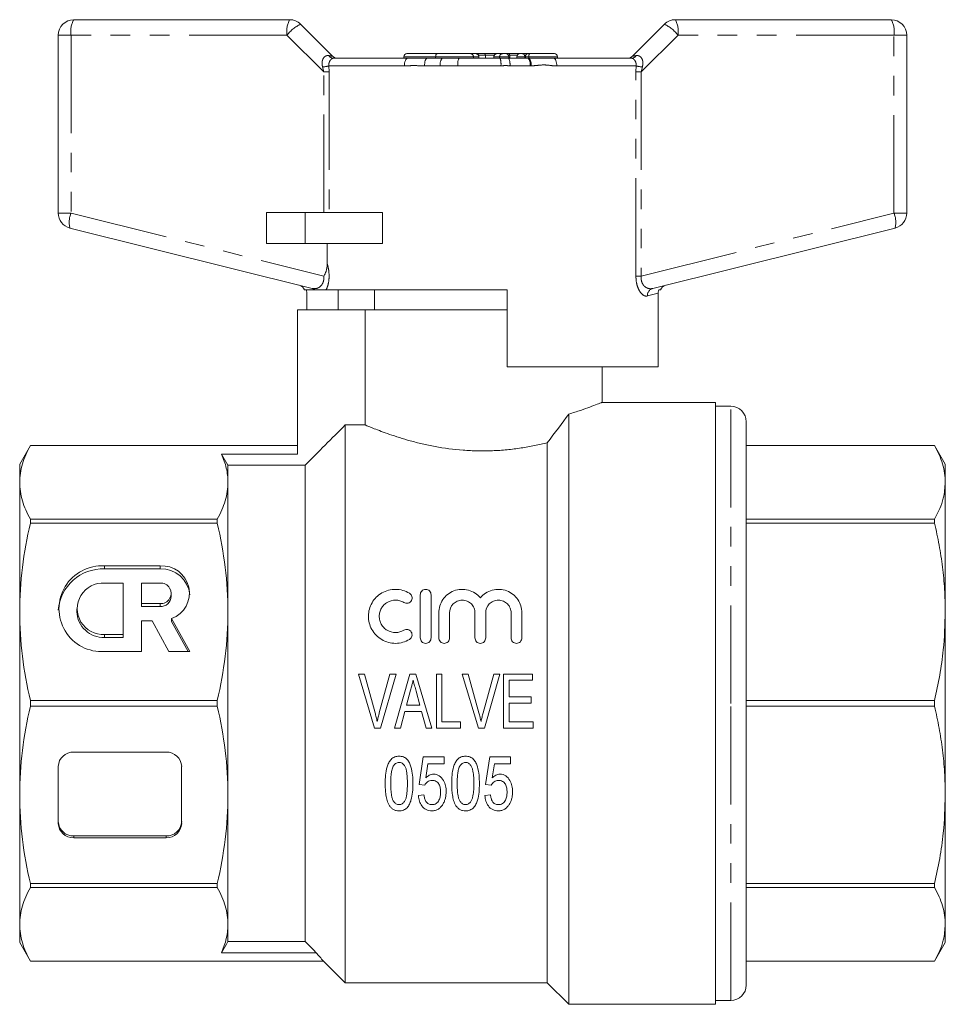
# Model space of a CAD drawing. Units: millimetres. Extents: x 173 to 233, y 91 to 252.
# Drawn here: x 173 to 233, y 188 to 252 of the extents above; entities that cross this region are included whole.
import ezdxf

# ---------------------------------------------------------------- set-up
doc = ezdxf.new("R2010")
doc.units = ezdxf.units.MM
doc.linetypes.add('PHANTOM', pattern=[12.7, 6.35, -1.27, 1.27, -1.27, 1.27, -1.27])

msp = doc.modelspace()

# ---------------------------------------------------------------- linework, layer by layer
at = {"color": 7, "linetype": 'Continuous', "lineweight": 15}
for p, q in [((176.909, 251.645), (190.909, 251.645)), ((215.909, 251.645), (229.909, 251.645)), ((191.616, 251.353), (193.677, 249.292)), ((213.142, 249.292), (215.202, 251.353)), ((175.909, 239.116), (175.909, 250.645)), ((230.909, 250.645), (230.909, 239.116)), ((193.735, 249.145), (198.564, 249.145)), ((198.314, 249.245), (198.314, 249.145)), ((198.514, 249.445), (200.47, 249.445)), ((198.564, 249.145), (199.817, 249.145)), ((199.817, 249.145), (200.795, 249.145)), ((200.373, 249.245), (200.373, 249.145)), ((200.47, 249.445), (202.626, 249.445)), ((200.795, 249.145), (201.877, 249.145)), ((201.877, 249.145), (204.552, 249.145)), ((202.626, 249.445), (202.975, 249.445)), ((202.975, 249.445), (202.979, 249.445)), ((202.979, 249.445), (203.059, 249.445)), ((203.059, 249.445), (203.527, 249.445)), ((203.179, 249.145), (203.179, 249.245)), ((203.527, 249.445), (204.341, 249.445)), ((203.596, 249.345), (203.596, 249.145)), ((204.141, 249.245), (204.141, 249.145)), ((204.341, 249.445), (204.342, 249.445)), ((204.342, 249.445), (204.717, 249.445)), ((204.552, 249.145), (205.108, 249.145)), ((204.717, 249.445), (204.916, 249.445)), ((204.916, 249.445), (205.139, 249.445)), ((205.108, 249.145), (206.364, 249.145)), ((205.116, 249.145), (205.116, 249.245)), ((205.139, 249.445), (205.841, 249.445)), ((205.178, 249.345), (205.178, 249.145)), ((205.641, 249.245), (205.641, 249.145)), ((205.841, 249.445), (206.01, 249.445)), ((206.01, 249.445), (206.386, 249.445)), ((206.186, 249.245), (206.186, 249.145)), ((206.364, 249.145), (206.414, 249.145)), ((206.386, 249.445), (206.462, 249.445)), ((206.414, 249.145), (208.019, 249.145)), ((206.462, 249.445), (208.071, 249.445)), ((208.019, 249.145), (213.083, 249.145)), ((208.271, 249.145), (208.271, 249.245)), ((189.409, 239.145), (189.409, 237.145)), ((191.909, 239.145), (189.409, 239.145)), ((196.929, 239.145), (191.909, 239.145)), ((196.929, 239.145), (196.929, 237.145)), ((192.378, 234.228), (176.667, 238.145)), ((230.151, 238.145), (214.44, 234.228)), ((191.909, 237.145), (189.409, 237.145)), ((196.929, 237.145), (191.909, 237.145)), ((193.351, 235.812), (193.351, 237.145)), ((192.021, 232.845), (192.021, 233.925)), ((205.009, 234.145), (193.274, 234.145)), ((194.045, 234.145), (194.045, 232.845)), ((196.409, 234.145), (196.409, 232.845)), ((205.009, 234.145), (205.009, 229.145)), ((214.798, 229.145), (214.798, 233.925)), ((191.409, 232.845), (191.409, 223.501)), ((195.806, 232.845), (191.409, 232.845)), ((195.806, 225.383), (195.806, 232.845)), ((205.009, 232.845), (195.806, 232.845)), ((214.798, 229.145), (205.009, 229.145)), ((211.159, 226.837), (211.159, 229.145)), ((218.509, 226.845), (211.138, 226.845)), ((218.509, 207.345), (218.509, 226.845)), ((219.509, 226.595), (218.509, 226.595)), ((209.009, 187.845), (209.009, 226.095)), ((194.509, 189.245), (194.509, 225.383)), ((194.509, 225.383), (195.806, 225.383)), ((220.509, 207.345), (220.509, 225.595)), ((174.102, 224.045), (173.409, 222.845)), ((185.347, 224.045), (174.102, 224.045)), ((174.102, 224.044), (174.102, 224.045)), ((185.347, 224.044), (174.102, 224.044)), ((185.347, 224.044), (185.347, 224.045)), ((185.347, 224.045), (191.409, 224.045)), ((207.609, 189.245), (207.609, 224.233)), ((232.717, 224.045), (220.509, 224.045)), ((232.717, 224.044), (220.509, 224.044)), ((233.409, 222.845), (232.717, 224.045)), ((232.717, 224.044), (232.717, 224.045)), ((186.491, 223.501), (191.409, 223.501)), ((173.409, 221.666), (173.409, 222.845)), ((186.909, 221.666), (186.909, 222.773)), ((186.909, 222.773), (191.909, 222.773)), ((191.909, 191.918), (191.909, 222.773)), ((233.409, 222.845), (233.409, 221.666)), ((173.409, 213.277), (173.409, 221.666)), ((186.909, 213.277), (186.909, 221.666)), ((233.409, 221.666), (233.409, 213.277)), ((174.102, 219.02), (174.102, 219.287)), ((174.102, 219.287), (186.217, 219.287)), ((186.217, 219.02), (174.102, 219.02)), ((186.217, 219.02), (186.217, 219.287)), ((220.509, 219.287), (232.717, 219.287)), ((232.717, 219.02), (220.509, 219.02)), ((232.717, 219.02), (232.717, 219.287)), ((182.514, 216.25), (178.912, 216.25)), ((182.514, 216.059), (178.912, 216.059)), ((180.112, 215.141), (178.912, 215.141)), ((180.112, 211.813), (180.112, 215.141)), ((181.314, 215.141), (181.314, 213.81)), ((182.514, 215.141), (181.314, 215.141)), ((183.235, 214.284), (183.235, 214.475)), ((199.376, 211.584), (199.376, 214.384)), ((200.076, 214.384), (200.076, 211.584)), ((181.314, 213.81), (182.514, 213.81)), ((181.314, 213.618), (181.314, 213.81)), ((173.409, 201.414), (173.409, 213.277)), ((177.11, 213.477), (177.11, 213.285)), ((181.314, 213.618), (182.514, 213.618)), ((186.909, 201.414), (186.909, 213.277)), ((200.576, 211.584), (200.576, 213.213)), ((201.276, 213.213), (201.276, 211.584)), ((202.919, 211.584), (202.919, 213.213)), ((203.619, 213.213), (203.619, 211.584)), ((205.263, 211.584), (205.263, 213.213)), ((205.963, 213.213), (205.963, 211.584)), ((233.409, 213.277), (233.409, 201.414)), ((181.314, 210.703), (181.314, 212.7)), ((181.314, 212.7), (181.987, 212.7)), ((181.987, 212.7), (183.088, 210.703)), ((184.436, 210.703), (183.258, 212.838)), ((183.258, 212.647), (183.258, 212.838)), ((184.33, 210.703), (183.258, 212.647)), ((178.912, 211.813), (180.112, 211.813)), ((178.912, 211.621), (180.112, 211.621)), ((180.112, 211.621), (180.112, 211.813)), ((178.912, 210.703), (181.314, 210.703)), ((183.088, 210.703), (184.436, 210.703)), ((195.753, 209.242), (195.361, 209.242)), ((195.361, 209.242), (196.409, 205.742)), ((196.444, 206.734), (195.753, 209.242)), ((197.413, 209.242), (196.721, 206.734)), ((196.804, 205.742), (197.805, 209.242)), ((197.805, 209.242), (197.413, 209.242)), ((198.69, 209.242), (197.704, 205.742)), ((199.098, 209.242), (198.69, 209.242)), ((200.13, 205.742), (199.098, 209.242)), ((200.779, 209.242), (200.42, 209.242)), ((200.42, 209.242), (200.42, 205.742)), ((200.779, 206.146), (200.779, 209.242)), ((202.484, 209.242), (202.092, 209.242)), ((202.092, 209.242), (203.14, 205.742)), ((203.175, 206.734), (202.484, 209.242)), ((204.144, 209.242), (203.452, 206.734)), ((203.534, 205.742), (204.536, 209.242)), ((204.536, 209.242), (204.144, 209.242)), ((206.657, 209.242), (204.772, 209.242)), ((204.772, 209.242), (204.772, 205.742)), ((205.131, 208.839), (206.657, 208.839)), ((205.131, 207.762), (205.131, 208.839)), ((206.657, 208.839), (206.657, 209.242)), ((198.483, 207.223), (198.744, 208.194)), ((199.106, 208.13), (199.35, 207.223)), ((174.102, 207.157), (174.102, 207.534)), ((174.102, 207.534), (186.217, 207.534)), ((186.217, 207.157), (186.217, 207.534)), ((206.567, 207.762), (205.131, 207.762)), ((205.131, 207.358), (206.567, 207.358)), ((205.131, 206.146), (205.131, 207.358)), ((206.567, 207.358), (206.567, 207.762)), ((220.509, 207.534), (232.717, 207.534)), ((232.717, 207.157), (232.717, 207.534)), ((186.217, 207.157), (174.102, 207.157)), ((198.087, 205.742), (198.375, 206.819)), ((198.375, 206.819), (199.458, 206.819)), ((199.35, 207.223), (198.483, 207.223)), ((199.458, 206.819), (199.747, 205.742)), ((218.509, 187.845), (218.509, 207.345)), ((220.509, 189.095), (220.509, 207.345)), ((232.717, 207.157), (220.509, 207.157)), ((201.99, 206.146), (200.779, 206.146)), ((201.99, 205.742), (201.99, 206.146)), ((206.702, 206.146), (205.131, 206.146)), ((206.702, 205.742), (206.702, 206.146)), ((196.409, 205.742), (196.804, 205.742)), ((197.704, 205.742), (198.087, 205.742)), ((199.747, 205.742), (200.13, 205.742)), ((200.42, 205.742), (201.99, 205.742)), ((203.14, 205.742), (203.534, 205.742)), ((204.772, 205.742), (206.702, 205.742)), ((182.909, 204.186), (176.909, 204.186)), ((199.572, 203.878), (199.303, 202.084)), ((200.918, 203.878), (199.572, 203.878)), ((200.918, 203.43), (200.918, 203.878)), ((203.88, 203.878), (203.61, 202.084)), ((205.226, 203.878), (203.88, 203.878)), ((205.226, 203.43), (205.226, 203.878)), ((175.909, 203.262), (175.909, 199.566)), ((183.909, 199.566), (183.909, 203.262)), ((199.737, 202.523), (199.87, 203.43)), ((199.87, 203.43), (200.918, 203.43)), ((204.045, 202.523), (204.178, 203.43)), ((204.178, 203.43), (205.226, 203.43)), ((199.303, 202.084), (199.662, 202.039)), ((203.61, 202.084), (203.969, 202.039)), ((173.409, 193.025), (173.409, 201.414)), ((186.909, 193.025), (186.909, 201.414)), ((199.617, 201.411), (199.258, 201.366)), ((203.924, 201.411), (203.565, 201.366)), ((233.409, 201.414), (233.409, 193.025)), ((176.909, 198.757), (182.909, 198.757)), ((176.909, 198.642), (182.909, 198.642)), ((174.102, 195.671), (186.217, 195.671)), ((174.102, 195.404), (174.102, 195.671)), ((186.217, 195.404), (174.102, 195.404)), ((186.217, 195.404), (186.217, 195.671)), ((220.509, 195.671), (232.717, 195.671)), ((232.717, 195.404), (220.509, 195.404)), ((232.717, 195.404), (232.717, 195.671)), ((173.409, 191.845), (173.409, 193.025)), ((186.909, 191.918), (186.909, 193.025)), ((233.409, 193.025), (233.409, 191.845)), ((173.409, 191.845), (174.102, 190.645)), ((191.909, 191.918), (186.909, 191.918)), ((232.717, 190.645), (233.409, 191.845)), ((192.635, 191.19), (186.491, 191.19)), ((174.102, 190.647), (185.347, 190.647)), ((174.102, 190.645), (174.102, 190.647)), ((174.102, 190.645), (185.347, 190.645)), ((185.347, 190.647), (185.347, 190.645)), ((185.347, 190.645), (193.11, 190.645)), ((193.11, 190.645), (194.509, 189.245)), ((220.509, 190.647), (232.717, 190.647)), ((220.509, 190.645), (232.717, 190.645)), ((232.717, 190.645), (232.717, 190.647)), ((194.509, 189.245), (207.609, 189.245)), ((207.609, 189.245), (209.009, 187.845)), ((209.009, 187.845), (218.509, 187.845)), ((218.509, 188.095), (219.509, 188.095))]:
    msp.add_line(p, q, dxfattribs=at)
at = {"color": 8, "linetype": 'PHANTOM', "lineweight": 0}
for p, q in [((176.736, 250.645), (175.909, 250.645)), ((176.736, 250.645), (176.736, 239.116)), ((190.736, 250.645), (176.736, 250.645)), ((193.12, 248.262), (190.736, 250.645)), ((216.083, 250.645), (213.699, 248.262)), ((230.083, 250.645), (216.083, 250.645)), ((230.083, 239.116), (230.083, 250.645)), ((230.909, 250.645), (230.083, 250.645)), ((200.373, 249.245), (198.314, 249.245)), ((202.819, 249.245), (200.373, 249.245)), ((202.819, 249.245), (202.819, 249.145)), ((203.169, 249.245), (202.819, 249.245)), ((203.596, 249.345), (203.152, 249.345)), ((203.169, 249.245), (203.169, 249.145)), ((203.179, 249.245), (203.169, 249.245)), ((204.167, 249.345), (203.596, 249.345)), ((204.144, 249.245), (204.141, 249.245)), ((204.52, 249.245), (204.144, 249.245)), ((204.144, 249.245), (204.144, 249.145)), ((204.52, 249.245), (204.52, 249.145)), ((205.116, 249.245), (204.52, 249.245)), ((205.178, 249.345), (205.089, 249.345)), ((205.668, 249.345), (205.178, 249.345)), ((206.148, 249.245), (205.641, 249.245)), ((206.186, 249.245), (206.148, 249.245)), ((206.148, 249.245), (206.148, 249.145)), ((206.414, 249.245), (206.186, 249.245)), ((208.271, 249.245), (206.414, 249.245)), ((206.414, 249.245), (206.414, 249.145)), ((193.12, 248.262), (193.043, 248.584)), ((193.12, 248.262), (193.465, 248.262)), ((193.12, 239.145), (193.12, 248.262)), ((193.451, 248.645), (193.465, 248.262)), ((198.344, 248.645), (193.451, 248.645)), ((193.465, 248.262), (193.465, 239.145)), ((200.676, 248.645), (199.654, 248.645)), ((204.604, 248.645), (201.807, 248.645)), ((206.498, 248.645), (205.185, 248.645)), ((206.559, 248.647), (206.498, 248.645)), ((213.368, 248.645), (208.228, 248.645)), ((213.354, 248.262), (213.368, 248.645)), ((213.354, 235.031), (213.354, 248.262)), ((213.699, 248.262), (213.354, 248.262)), ((213.775, 248.584), (213.699, 248.262)), ((213.699, 248.262), (213.699, 235.031)), ((176.736, 239.116), (175.909, 239.116)), ((176.736, 239.116), (193.12, 235.031)), ((191.909, 239.145), (191.909, 237.145)), ((213.699, 235.031), (230.083, 239.116)), ((230.909, 239.116), (230.083, 239.116)), ((213.699, 235.031), (213.354, 235.031)), ((214.798, 233.925), (214.097, 233.743)), ((219.509, 207.345), (219.509, 226.595)), ((178.912, 216.059), (178.912, 216.25)), ((182.514, 216.059), (182.514, 216.25)), ((182.514, 213.618), (182.514, 213.81)), ((178.912, 211.621), (178.912, 211.813)), ((219.509, 188.095), (219.509, 207.345)), ((176.909, 198.757), (176.909, 198.642)), ((182.909, 198.757), (182.909, 198.642))]:
    msp.add_line(p, q, dxfattribs=at)
at = {"color": 8, "linetype": 'PHANTOM', "lineweight": 0, "flags": 128}
for points in [[(198.564, 249.145), (198.521, 249.136), (198.48, 249.107), (198.442, 249.061), (198.408, 248.999), (198.381, 248.923), (198.36, 248.837), (198.348, 248.743), (198.344, 248.645)], [(199.817, 249.145), (199.785, 249.136), (199.755, 249.107), (199.727, 249.061), (199.702, 248.999), (199.682, 248.923), (199.666, 248.837), (199.657, 248.743), (199.654, 248.645)], [(208.019, 249.145), (208.06, 249.136), (208.099, 249.107), (208.135, 249.061), (208.167, 248.999), (208.193, 248.923), (208.212, 248.837), (208.224, 248.743), (208.228, 248.645)]]:
    msp.add_lwpolyline(points, dxfattribs=at)
at = {"color": 7, "linetype": 'Continuous', "lineweight": 15, "flags": 128}
for points in [[(186.491, 223.501), (186.814, 222.939), (186.909, 222.773)], [(186.909, 191.918), (186.814, 191.751), (186.491, 191.19)], [(192.635, 191.19), (192.459, 191.366), (191.909, 191.918)]]:
    msp.add_lwpolyline(points, dxfattribs=at)
at = {"color": 7, "linetype": 'Continuous', "lineweight": 15}
for centre, radius, start, end in [((176.909, 250.645), 1, 90, 180), ((190.909, 250.645), 1, 45, 90), ((215.909, 250.645), 1, 90, 135), ((229.909, 250.645), 1, 0, 90), ((194.031, 249.645), 0.5, 225, 270), ((198.514, 249.245), 0.2, 90, 180), ((202.979, 249.245), 0.2, 0, 90), ((204.341, 249.245), 0.2, 90, 180), ((204.916, 249.245), 0.2, 0, 90), ((205.841, 249.245), 0.2, 90, 180), ((206.386, 249.245), 0.2, 90, 180), ((208.071, 249.245), 0.2, 0, 90), ((212.788, 249.645), 0.5, 270, 315), ((176.909, 239.116), 1, 180, 256), ((229.909, 239.116), 1, 284, 0), ((191.409, 233.955), 0.5, 22.24784, 76), ((215.409, 233.955), 0.5, 104, 157.96039), ((219.509, 225.595), 1, 0, 90), ((178.804, 213.159), 2.901, 87.87136, 175.62167), ((178.735, 213.477), 2.779, 86.34315, 273.65685), ((182.644, 214.492), 1.763, 290.37733, 94.21603), ((182.582, 214.201), 1.86, 5.52029, 92.08458), ((178.809, 213.477), 1.667, 86.48442, 273.51558), ((182.554, 214.475), 0.667, 266.56747, 93.43253), ((182.546, 214.307), 0.689, 267.38331, 358.0851), ((178.841, 213.352), 1.732, 182.19718, 272.3344), ((176.873, 203.222), 0.964, 87.8239, 177.64451), ((182.946, 203.222), 0.964, 2.35549, 92.1761), ((176.873, 199.721), 0.964, 182.35549, 272.1761), ((176.873, 199.606), 0.964, 182.35549, 272.1761), ((182.946, 199.721), 0.964, 267.8239, 357.64451), ((182.946, 199.606), 0.964, 267.8239, 357.64451), ((219.509, 189.095), 1, 270, 0)]:
    msp.add_arc(centre, radius, start, end, dxfattribs=at)
at = {"color": 8, "linetype": 'PHANTOM', "lineweight": 0}
for centre, radius, start, end in [((178.306, 250.888), 1.589, 151.51839, 188.77946), ((192.306, 250.888), 1.589, 151.51839, 188.77946), ((214.513, 250.888), 1.589, 351.22054, 28.48161), ((228.513, 250.888), 1.589, 351.22054, 28.48161), ((192.675, 249.132), 2.46, 115.48975, 142.02815), ((214.143, 249.132), 2.46, 37.97185, 64.51025), ((193.752, 249.489), 0.343, 209.60439, 267.24197), ((201.291, 248.763), 0.626, 142.40036, 190.85591), ((202.757, 248.768), 0.957, 156.78088, 187.35617), ((202.622, 249.249), 0.197, 359.02424, 88.98981), ((202.972, 249.249), 0.197, 359.02424, 88.98981), ((204.343, 249.247), 0.199, 90.35708, 180.35268), ((204.718, 249.247), 0.199, 90.35708, 180.35268), ((203.361, 248.769), 1.249, 354.31762, 17.53921), ((204.318, 248.767), 0.876, 351.99306, 25.56199), ((205.972, 249.272), 0.178, 351.56692, 77.7541), ((205.932, 248.761), 0.578, 348.4213, 41.64969), ((206.66, 249.293), 0.251, 142.42226, 190.85164), ((205.92, 248.731), 0.645, 352.46676, 39.98612), ((213.067, 249.489), 0.343, 272.75803, 330.39561), ((192.907, 250.857), 2.277, 273.43123, 283.8111), ((213.912, 250.857), 2.277, 256.1889, 266.56877), ((178.164, 238.528), 1.544, 157.6183, 194.33187), ((228.655, 238.528), 1.544, 345.66813, 22.3817), ((192.273, 233.808), 0.433, 51.16009, 75.93525), ((214.568, 233.774), 0.472, 105.65969, 183.70926)]:
    msp.add_arc(centre, radius, start, end, dxfattribs=at)
for centre, major_axis, start_param, end_param in [((191.909, 249.645), (1.768, -0.355), 5.77786, 6.31174), ((214.909, 249.645), (1.768, 0.355), 3.113038, 3.646918)]:
    msp.add_ellipse(centre, major_axis=major_axis, ratio=0.019019, start_param=start_param, end_param=end_param, dxfattribs=at)
at = {"color": 7, "linetype": 'Continuous', "lineweight": 15}
for centre, ratio, start_param, end_param in [((203.059, 249.345), 0.68989, 0, 0.3872), ((203.527, 249.345), 0.691054, 4.712389, 6.283185), ((205.139, 249.345), 0.392014, 4.712389, 6.283185)]:
    msp.add_ellipse(centre, major_axis=(0, 0.1), ratio=ratio, start_param=start_param, end_param=end_param, dxfattribs=at)
at = {"color": 8, "linetype": 'PHANTOM', "lineweight": 0}
for points, knots in [([(193.043, 248.584), (193.032, 248.636), (193.002, 248.772), (193.015, 248.973), (193.072, 249.116), (193.141, 249.218), (193.203, 249.271), (193.316, 249.324), (193.391, 249.321), (193.453, 249.319)], [0, 0, 0, 0, 0.1408113, 0.3633067, 0.5229667, 0.5705796, 0.7379254, 0.781603, 1, 1, 1, 1]), ([(193.735, 249.145), (193.705, 249.14), (193.645, 249.13), (193.552, 249.04), (193.477, 248.905), (193.442, 248.764), (193.448, 248.677), (193.451, 248.645)], [0, 0, 0, 0, 0.243939, 0.475467, 0.684448, 0.88448, 1, 1, 1, 1]), ([(213.368, 248.645), (213.37, 248.702), (213.373, 248.814), (213.313, 248.967), (213.232, 249.079), (213.153, 249.137), (213.104, 249.143), (213.083, 249.145)], [0, 0, 0, 0, 0.202528, 0.405185, 0.613002, 0.830952, 1, 1, 1, 1]), ([(213.365, 249.319), (213.409, 249.322), (213.497, 249.328), (213.59, 249.286), (213.673, 249.221), (213.722, 249.159), (213.783, 249.032), (213.825, 248.847), (213.792, 248.675), (213.775, 248.584)], [0, 0, 0, 0, 0.152111, 0.309825, 0.347776, 0.501536, 0.545403, 0.75897, 1, 1, 1, 1]), ([(199.654, 248.645), (199.631, 248.646), (199.38, 248.648), (198.984, 248.696), (198.574, 248.65), (198.387, 248.646), (198.344, 248.645)], [0, 0, 0, 0, 0.051266, 0.560899, 0.898236, 1, 1, 1, 1]), ([(201.807, 248.645), (201.753, 248.646), (201.489, 248.651), (201.111, 248.659), (200.79, 248.649), (200.676, 248.645)], [0, 0, 0, 0, 0.143153, 0.693154, 1, 1, 1, 1]), ([(205.185, 248.645), (205.17, 248.646), (205.077, 248.647), (204.93, 248.704), (204.751, 248.656), (204.649, 248.649), (204.604, 248.645)], [0, 0, 0, 0, 0.0774297, 0.4784333, 0.7667178, 1, 1, 1, 1]), ([(208.228, 248.645), (208.202, 248.646), (208.048, 248.648), (207.765, 248.687), (207.369, 248.729), (206.968, 248.682), (206.696, 248.658), (206.559, 248.647)], [0, 0, 0, 0, 0.0482344, 0.2849353, 0.5213497, 0.7605566, 1, 1, 1, 1]), ([(193.351, 235.812), (193.376, 235.717), (193.431, 235.506), (193.472, 235.141), (193.459, 234.731), (193.383, 234.384), (193.305, 234.212), (193.274, 234.145)], [0, 0, 0, 0, 0.177094, 0.395026, 0.60816, 0.848117, 1, 1, 1, 1]), ([(192.378, 234.228), (192.487, 234.219), (192.668, 234.203), (192.91, 234.351), (193.053, 234.543), (193.108, 234.72), (193.129, 234.876), (193.123, 234.967), (193.12, 235.031)], [0, 0, 0, 0, 0.3311649, 0.5544544, 0.7257631, 0.8466936, 0.8920939, 1, 1, 1, 1]), ([(214.097, 233.743), (214.051, 233.738), (213.96, 233.728), (213.859, 233.777), (213.738, 233.865), (213.605, 234.008), (213.448, 234.34), (213.365, 234.697), (213.357, 234.937), (213.354, 235.031)], [0, 0, 0, 0, 0.150305, 0.300498, 0.306687, 0.523076, 0.701094, 0.882561, 1, 1, 1, 1]), ([(213.699, 235.031), (213.695, 234.967), (213.689, 234.862), (213.711, 234.722), (213.738, 234.636), (213.774, 234.55), (213.823, 234.466), (213.904, 234.372), (214.002, 234.295), (214.13, 234.234), (214.28, 234.202), (214.386, 234.219), (214.44, 234.228)], [0, 0, 0, 0, 0.107584, 0.175592, 0.246419, 0.273794, 0.358005, 0.445313, 0.555467, 0.668634, 0.831815, 1, 1, 1, 1])]:
    msp.add_open_spline(points, degree=3, knots=knots, dxfattribs=at)
at = {"color": 7, "linetype": 'Continuous', "lineweight": 15}
for points, knots in [([(200.47, 249.445), (200.47, 249.445), (200.454, 249.445), (200.428, 249.438), (200.398, 249.394), (200.383, 249.344), (200.375, 249.295), (200.374, 249.262), (200.373, 249.245)], [0, 0, 0, 0, 0.007009, 0.395193, 0.635008, 0.787684, 0.893561, 1, 1, 1, 1]), ([(193.12, 235.031), (193.121, 235.033), (193.183, 235.127), (193.311, 235.376), (193.336, 235.65), (193.351, 235.812)], [0, 0, 0, 0, 0.008006, 0.414256, 1, 1, 1, 1]), ([(192.545, 234.145), (192.46, 234.145), (192.291, 234.145), (192.083, 234.145), (191.911, 234.145), (191.889, 234.145), (191.876, 234.145)], [0, 0, 0, 0, 0.226143, 0.452364, 0.679432, 1, 1, 1, 1]), ([(191.97, 234.145), (191.99, 234.093), (192.018, 234.021), (192.021, 233.945), (192.021, 233.925)], [0, 0, 0, 0, 0.7369307, 1, 1, 1, 1]), ([(193.274, 234.145), (193.216, 234.145), (193.096, 234.145), (192.838, 234.145), (192.627, 234.145), (192.562, 234.145), (192.545, 234.145)], [0, 0, 0, 0, 0.248595, 0.501858, 0.865021, 1, 1, 1, 1]), ([(214.849, 234.145), (214.828, 234.093), (214.8, 234.021), (214.798, 233.945), (214.798, 233.925)], [0, 0, 0, 0, 0.7369307, 1, 1, 1, 1]), ([(214.936, 234.145), (214.939, 234.145), (214.948, 234.145), (214.889, 234.145), (214.849, 234.145)], [0, 0, 0, 0, 0.309519, 1, 1, 1, 1]), ([(209.009, 226.095), (209.268, 226.175), (209.79, 226.338), (210.412, 226.559), (210.88, 226.735), (211.135, 226.836), (211.137, 226.837), (211.138, 226.837)], [0, 0, 0, 0, 0.2009, 0.406538, 0.627797, 0.856361, 1, 1, 1, 1]), ([(195.806, 225.383), (195.929, 225.331), (196.125, 225.249), (196.665, 225.037), (196.997, 224.911), (197.585, 224.707), (197.798, 224.637), (198.245, 224.497), (198.481, 224.427), (198.974, 224.291), (199.232, 224.225), (199.773, 224.1), (200.056, 224.04), (200.92, 223.881), (201.522, 223.799), (202.466, 223.727), (202.787, 223.711), (203.422, 223.699), (203.738, 223.703), (204.37, 223.728), (204.687, 223.749), (205.312, 223.81), (205.617, 223.848), (206.212, 223.938), (206.503, 223.99), (207.069, 224.104), (207.345, 224.167), (207.609, 224.233)], [0, 0, 0, 0, 0.125, 0.125, 0.25, 0.25, 0.3125, 0.3125, 0.375, 0.375, 0.4375, 0.4375, 0.5, 0.5, 0.625, 0.625, 0.6875, 0.6875, 0.75, 0.75, 0.8125, 0.8125, 0.875, 0.875, 0.9375, 0.9375, 1, 1, 1, 1]), ([(174.102, 224.044), (173.881, 223.65), (173.707, 223.255), (173.471, 222.462), (173.409, 222.065), (173.409, 221.666)], [0, 0, 0, 0, 0.5, 0.5, 1, 1, 1, 1]), ([(232.717, 224.044), (232.819, 223.85), (233.025, 223.46), (233.24, 222.867), (233.383, 222.269), (233.4, 221.867), (233.409, 221.666)], [0, 0, 0, 0, 0.248355, 0.49728, 0.748234, 1, 1, 1, 1]), ([(186.909, 221.666), (186.909, 221.971), (186.874, 222.277), (186.732, 222.89), (186.626, 223.197), (186.491, 223.501)], [0, 0, 0, 0, 0.5, 0.5, 1, 1, 1, 1]), ([(173.409, 221.666), (173.409, 221.269), (173.47, 220.87), (173.707, 220.074), (173.882, 219.679), (174.102, 219.287)], [0, 0, 0, 0, 0.5, 0.5, 1, 1, 1, 1]), ([(186.217, 219.287), (186.438, 219.681), (186.612, 220.076), (186.848, 220.869), (186.909, 221.266), (186.909, 221.666)], [0, 0, 0, 0, 0.5, 0.5, 1, 1, 1, 1]), ([(233.409, 221.666), (233.383, 221.324), (233.34, 220.754), (233.067, 219.96), (232.833, 219.512), (232.717, 219.287)], [0, 0, 0, 0, 0.4273886, 0.7132113, 1, 1, 1, 1]), ([(174.102, 219.02), (173.881, 218.069), (173.707, 217.115), (173.471, 215.201), (173.409, 214.241), (173.409, 213.277)], [0, 0, 0, 0, 0.5, 0.5, 1, 1, 1, 1]), ([(186.909, 213.277), (186.909, 214.234), (186.849, 215.197), (186.611, 217.12), (186.437, 218.073), (186.217, 219.02)], [0, 0, 0, 0, 0.5, 0.5, 1, 1, 1, 1]), ([(232.717, 219.02), (232.819, 218.55), (233.025, 217.609), (233.24, 216.177), (233.382, 214.732), (233.4, 213.762), (233.409, 213.277)], [0, 0, 0, 0, 0.24865, 0.49728, 0.748646, 1, 1, 1, 1]), ([(198.676, 211.49), (198.541, 211.408), (198.397, 211.345), (198.094, 211.259), (197.936, 211.236), (197.621, 211.233), (197.462, 211.254), (197.159, 211.335), (197.011, 211.397), (196.741, 211.556), (196.618, 211.653), (196.401, 211.877), (196.309, 212.001), (196.159, 212.27), (196.104, 212.413), (196.03, 212.706), (196.013, 212.858), (196.017, 213.157), (196.038, 213.307), (196.117, 213.594), (196.175, 213.731), (196.325, 213.992), (196.417, 214.111), (196.63, 214.325), (196.753, 214.421), (197.018, 214.575), (197.163, 214.635), (197.467, 214.716), (197.622, 214.736), (198.099, 214.731), (198.41, 214.641), (198.676, 214.478)], [0, 0, 0, 0, 0.0625, 0.0625, 0.125, 0.125, 0.1875, 0.1875, 0.25, 0.25, 0.3125, 0.3125, 0.375, 0.375, 0.4375, 0.4375, 0.5, 0.5, 0.5625, 0.5625, 0.625, 0.625, 0.6875, 0.6875, 0.75, 0.75, 0.8125, 0.8125, 0.875, 0.875, 1, 1, 1, 1]), ([(198.676, 214.478), (198.756, 214.43), (198.811, 214.351), (198.854, 214.18), (198.842, 214.086), (198.755, 213.93), (198.677, 213.867), (198.495, 213.817), (198.392, 213.832), (198.311, 213.881)], [0, 0, 0, 0, 0.25, 0.25, 0.5, 0.5, 0.75, 0.75, 1, 1, 1, 1]), ([(199.376, 214.384), (199.376, 214.473), (199.409, 214.56), (199.536, 214.693), (199.629, 214.734), (199.82, 214.735), (199.914, 214.693), (200.042, 214.561), (200.076, 214.473), (200.076, 214.384)], [0, 0, 0, 0, 0.25, 0.25, 0.5, 0.5, 0.75, 0.75, 1, 1, 1, 1]), ([(200.576, 213.213), (200.576, 213.365), (200.598, 213.514), (200.686, 213.802), (200.752, 213.94), (200.922, 214.191), (201.027, 214.306), (201.267, 214.497), (201.406, 214.577), (201.7, 214.69), (201.859, 214.724), (202.178, 214.741), (202.34, 214.723), (202.646, 214.641), (202.793, 214.575), (203.054, 214.406), (203.171, 214.302), (203.269, 214.184)], [0, 0, 0, 0, 0.125, 0.125, 0.25, 0.25, 0.375, 0.375, 0.5, 0.5, 0.625, 0.625, 0.75, 0.75, 0.875, 0.875, 1, 1, 1, 1]), ([(203.269, 214.184), (203.367, 214.302), (203.482, 214.404), (203.744, 214.575), (203.888, 214.639), (204.195, 214.723), (204.356, 214.74), (204.675, 214.725), (204.834, 214.691), (205.13, 214.579), (205.267, 214.5), (205.51, 214.307), (205.614, 214.193), (205.87, 213.817), (205.963, 213.518), (205.963, 213.213)], [0, 0, 0, 0, 0.125, 0.125, 0.25, 0.25, 0.375, 0.375, 0.5, 0.5, 0.625, 0.625, 0.75, 0.75, 1, 1, 1, 1]), ([(198.311, 213.881), (198.231, 213.93), (198.146, 213.967), (197.965, 214.019), (197.87, 214.033), (197.587, 214.036), (197.397, 213.985), (197.156, 213.845), (197.082, 213.788), (196.954, 213.658), (196.899, 213.586), (196.808, 213.428), (196.774, 213.345), (196.727, 213.172), (196.715, 213.082), (196.714, 212.903), (196.725, 212.812), (196.77, 212.637), (196.803, 212.553), (196.893, 212.392), (196.948, 212.318), (197.077, 212.185), (197.152, 212.126), (197.393, 211.985), (197.582, 211.933), (197.963, 211.936), (198.15, 211.989), (198.311, 212.088)], [0, 0, 0, 0, 0.0625, 0.0625, 0.125, 0.125, 0.25, 0.25, 0.3125, 0.3125, 0.375, 0.375, 0.4375, 0.4375, 0.5, 0.5, 0.5625, 0.5625, 0.625, 0.625, 0.6875, 0.6875, 0.75, 0.75, 0.875, 0.875, 1, 1, 1, 1]), ([(202.919, 213.213), (202.919, 213.319), (202.899, 213.422), (202.82, 213.618), (202.762, 213.708), (202.613, 213.862), (202.522, 213.925), (202.321, 214.011), (202.209, 214.034), (201.988, 214.035), (201.877, 214.012), (201.675, 213.926), (201.584, 213.863), (201.358, 213.631), (201.276, 213.425), (201.276, 213.213)], [0, 0, 0, 0, 0.125, 0.125, 0.25, 0.25, 0.375, 0.375, 0.5, 0.5, 0.625, 0.625, 0.75, 0.75, 1, 1, 1, 1]), ([(205.263, 213.213), (205.263, 213.319), (205.243, 213.422), (205.163, 213.618), (205.105, 213.708), (204.956, 213.862), (204.865, 213.925), (204.664, 214.011), (204.553, 214.034), (204.332, 214.035), (204.22, 214.012), (204.018, 213.926), (203.927, 213.863), (203.701, 213.631), (203.619, 213.425), (203.619, 213.213)], [0, 0, 0, 0, 0.125, 0.125, 0.25, 0.25, 0.375, 0.375, 0.5, 0.5, 0.625, 0.625, 0.75, 0.75, 1, 1, 1, 1]), ([(173.409, 213.277), (173.409, 212.32), (173.47, 211.357), (173.707, 209.434), (173.882, 208.481), (174.102, 207.534)], [0, 0, 0, 0, 0.5, 0.5, 1, 1, 1, 1]), ([(186.217, 207.534), (186.438, 208.485), (186.612, 209.439), (186.848, 211.353), (186.909, 212.313), (186.909, 213.277)], [0, 0, 0, 0, 0.5, 0.5, 1, 1, 1, 1]), ([(233.409, 213.277), (233.383, 212.452), (233.34, 211.076), (233.067, 209.161), (232.833, 208.077), (232.717, 207.534)], [0, 0, 0, 0, 0.4273886, 0.7132113, 1, 1, 1, 1]), ([(198.311, 212.088), (198.391, 212.136), (198.49, 212.151), (198.669, 212.106), (198.748, 212.046), (198.841, 211.889), (198.855, 211.794), (198.812, 211.618), (198.755, 211.539), (198.676, 211.49)], [0, 0, 0, 0, 0.25, 0.25, 0.5, 0.5, 0.75, 0.75, 1, 1, 1, 1]), ([(200.076, 211.584), (200.076, 211.493), (200.039, 211.404), (199.911, 211.274), (199.818, 211.235), (199.634, 211.234), (199.542, 211.273), (199.412, 211.404), (199.376, 211.493), (199.376, 211.584)], [0, 0, 0, 0, 0.25, 0.25, 0.5, 0.5, 0.75, 0.75, 1, 1, 1, 1]), ([(201.276, 211.584), (201.276, 211.493), (201.239, 211.404), (201.111, 211.274), (201.018, 211.235), (200.834, 211.234), (200.742, 211.273), (200.612, 211.404), (200.576, 211.493), (200.576, 211.584)], [0, 0, 0, 0, 0.25, 0.25, 0.5, 0.5, 0.75, 0.75, 1, 1, 1, 1]), ([(203.619, 211.584), (203.619, 211.493), (203.583, 211.404), (203.454, 211.274), (203.362, 211.235), (203.177, 211.234), (203.085, 211.273), (202.955, 211.404), (202.919, 211.493), (202.919, 211.584)], [0, 0, 0, 0, 0.25, 0.25, 0.5, 0.5, 0.75, 0.75, 1, 1, 1, 1]), ([(205.963, 211.584), (205.963, 211.493), (205.926, 211.404), (205.798, 211.274), (205.705, 211.235), (205.521, 211.234), (205.429, 211.273), (205.299, 211.404), (205.263, 211.493), (205.263, 211.584)], [0, 0, 0, 0, 0.25, 0.25, 0.5, 0.5, 0.75, 0.75, 1, 1, 1, 1]), ([(198.744, 208.194), (198.759, 208.247), (198.773, 208.301), (198.787, 208.355), (198.809, 208.436), (198.83, 208.516), (198.852, 208.597), (198.873, 208.678), (198.895, 208.758), (198.917, 208.839)], [0, 0, 0, 0, 0.0001672269, 0.0001672269, 0.0001672269, 0.0004181105, 0.0004181105, 0.0004181105, 0.0006690363, 0.0006690363, 0.0006690363, 0.0006690363]), ([(198.917, 208.839), (198.949, 208.721), (198.981, 208.603), (199.011, 208.485), (199.026, 208.426), (199.043, 208.367), (199.058, 208.308), (199.074, 208.249), (199.09, 208.19), (199.106, 208.13)], [0, 0, 0, 0, 0.0003671308, 0.0003671308, 0.0003671308, 0.0005507485, 0.0005507485, 0.0005507485, 0.0007343842, 0.0007343842, 0.0007343842, 0.0007343842]), ([(174.102, 207.157), (173.881, 206.206), (173.707, 205.252), (173.471, 203.338), (173.409, 202.377), (173.409, 201.414)], [0, 0, 0, 0, 0.5, 0.5, 1, 1, 1, 1]), ([(186.909, 201.414), (186.909, 202.371), (186.849, 203.334), (186.611, 205.257), (186.437, 206.21), (186.217, 207.157)], [0, 0, 0, 0, 0.5, 0.5, 1, 1, 1, 1]), ([(196.583, 206.169), (196.563, 206.263), (196.541, 206.358), (196.518, 206.452), (196.506, 206.499), (196.494, 206.546), (196.482, 206.593), (196.469, 206.64), (196.457, 206.687), (196.444, 206.734)], [0, 0, 0, 0, 0.0002912481, 0.0002912481, 0.0002912481, 0.0004370022, 0.0004370022, 0.0004370022, 0.0005827851, 0.0005827851, 0.0005827851, 0.0005827851]), ([(196.721, 206.734), (196.696, 206.64), (196.671, 206.547), (196.648, 206.452), (196.637, 206.405), (196.626, 206.358), (196.615, 206.311), (196.604, 206.263), (196.594, 206.216), (196.583, 206.169)], [0, 0, 0, 0, 0.0002911119, 0.0002911119, 0.0002911119, 0.0004367765, 0.0004367765, 0.0004367765, 0.0005824723, 0.0005824723, 0.0005824723, 0.0005824723]), ([(203.314, 206.169), (203.294, 206.263), (203.272, 206.358), (203.249, 206.452), (203.237, 206.499), (203.225, 206.546), (203.212, 206.593), (203.2, 206.64), (203.187, 206.687), (203.175, 206.734)], [0, 0, 0, 0, 0.0002912481, 0.0002912481, 0.0002912481, 0.0004370022, 0.0004370022, 0.0004370022, 0.0005827851, 0.0005827851, 0.0005827851, 0.0005827851]), ([(203.452, 206.734), (203.427, 206.64), (203.402, 206.547), (203.379, 206.452), (203.367, 206.405), (203.356, 206.358), (203.346, 206.311), (203.335, 206.263), (203.325, 206.216), (203.314, 206.169)], [0, 0, 0, 0, 0.0002911119, 0.0002911119, 0.0002911119, 0.0004367765, 0.0004367765, 0.0004367765, 0.0005824723, 0.0005824723, 0.0005824723, 0.0005824723]), ([(232.717, 207.157), (232.819, 206.686), (233.025, 205.746), (233.24, 204.314), (233.382, 202.869), (233.4, 201.899), (233.409, 201.414)], [0, 0, 0, 0, 0.24865, 0.49728, 0.748646, 1, 1, 1, 1]), ([(198.001, 203.923), (197.954, 203.922), (197.906, 203.92), (197.813, 203.903), (197.767, 203.891), (197.634, 203.839), (197.555, 203.785), (197.424, 203.65), (197.371, 203.57), (197.286, 203.406), (197.253, 203.319), (197.172, 203.053), (197.145, 202.872), (197.11, 202.511), (197.105, 202.33), (197.104, 202.149)], [0, 0, 0, 0, 0.0625, 0.0625, 0.125, 0.125, 0.25, 0.25, 0.375, 0.375, 0.5, 0.5, 0.75, 0.75, 1, 1, 1, 1]), ([(198.899, 202.149), (198.899, 202.33), (198.894, 202.511), (198.859, 202.871), (198.826, 203.05), (198.746, 203.316), (198.716, 203.404), (198.637, 203.571), (198.585, 203.652), (198.451, 203.783), (198.369, 203.836), (198.237, 203.889), (198.191, 203.903), (198.097, 203.919), (198.049, 203.922), (198.001, 203.923)], [0, 0, 0, 0, 0.25, 0.25, 0.5, 0.5, 0.625, 0.625, 0.75, 0.75, 0.875, 0.875, 0.9375, 0.9375, 1, 1, 1, 1]), ([(202.309, 203.923), (202.261, 203.922), (202.214, 203.92), (202.121, 203.903), (202.074, 203.891), (201.941, 203.839), (201.863, 203.785), (201.732, 203.65), (201.679, 203.57), (201.593, 203.406), (201.561, 203.319), (201.48, 203.053), (201.453, 202.872), (201.417, 202.511), (201.412, 202.33), (201.412, 202.149)], [0, 0, 0, 0, 0.0625, 0.0625, 0.125, 0.125, 0.25, 0.25, 0.375, 0.375, 0.5, 0.5, 0.75, 0.75, 1, 1, 1, 1]), ([(203.206, 202.149), (203.206, 202.33), (203.202, 202.511), (203.166, 202.871), (203.134, 203.05), (203.054, 203.316), (203.024, 203.404), (202.945, 203.571), (202.893, 203.652), (202.759, 203.783), (202.677, 203.836), (202.545, 203.889), (202.498, 203.903), (202.405, 203.919), (202.357, 203.922), (202.309, 203.923)], [0, 0, 0, 0, 0.25, 0.25, 0.5, 0.5, 0.625, 0.625, 0.75, 0.75, 0.875, 0.875, 0.9375, 0.9375, 1, 1, 1, 1]), ([(197.463, 202.151), (197.465, 202.341), (197.468, 202.531), (197.498, 202.817), (197.511, 202.912), (197.541, 203.053), (197.553, 203.1), (197.583, 203.191), (197.602, 203.236), (197.623, 203.28)], [0, 0, 0, 0, 0.5, 0.5, 0.75, 0.75, 0.875, 0.875, 1, 1, 1, 1]), ([(197.623, 203.28), (197.644, 203.312), (197.665, 203.344), (197.716, 203.402), (197.744, 203.427), (197.808, 203.473), (197.844, 203.491), (197.919, 203.514), (197.958, 203.518), (197.998, 203.519)], [0, 0, 0, 0, 0.25, 0.25, 0.5, 0.5, 0.75, 0.75, 1, 1, 1, 1]), ([(197.998, 203.519), (198.033, 203.518), (198.067, 203.515), (198.134, 203.497), (198.167, 203.483), (198.255, 203.429), (198.303, 203.379), (198.383, 203.268), (198.413, 203.207), (198.458, 203.08), (198.472, 203.014), (198.509, 202.816), (198.521, 202.683), (198.538, 202.416), (198.539, 202.283), (198.54, 202.151)], [0, 0, 0, 0, 0.0625, 0.0625, 0.125, 0.125, 0.25, 0.25, 0.375, 0.375, 0.5, 0.5, 0.75, 0.75, 1, 1, 1, 1]), ([(201.771, 202.151), (201.772, 202.341), (201.776, 202.531), (201.805, 202.817), (201.819, 202.912), (201.849, 203.053), (201.861, 203.1), (201.891, 203.191), (201.91, 203.236), (201.93, 203.28)], [0, 0, 0, 0, 0.5, 0.5, 0.75, 0.75, 0.875, 0.875, 1, 1, 1, 1]), ([(201.93, 203.28), (201.951, 203.312), (201.973, 203.344), (202.023, 203.402), (202.052, 203.427), (202.116, 203.473), (202.152, 203.491), (202.227, 203.514), (202.266, 203.518), (202.306, 203.519)], [0, 0, 0, 0, 0.25, 0.25, 0.5, 0.5, 0.75, 0.75, 1, 1, 1, 1]), ([(202.306, 203.519), (202.34, 203.518), (202.375, 203.515), (202.442, 203.497), (202.475, 203.483), (202.562, 203.429), (202.611, 203.379), (202.691, 203.268), (202.721, 203.207), (202.765, 203.08), (202.78, 203.014), (202.817, 202.816), (202.829, 202.683), (202.845, 202.416), (202.847, 202.283), (202.847, 202.151)], [0, 0, 0, 0, 0.0625, 0.0625, 0.125, 0.125, 0.25, 0.25, 0.375, 0.375, 0.5, 0.5, 0.75, 0.75, 1, 1, 1, 1]), ([(199.662, 202.039), (199.685, 202.082), (199.711, 202.124), (199.773, 202.201), (199.808, 202.236), (199.889, 202.297), (199.935, 202.32), (200.034, 202.347), (200.085, 202.351), (200.137, 202.353)], [0, 0, 0, 0, 0.25, 0.25, 0.5, 0.5, 0.75, 0.75, 1, 1, 1, 1]), ([(200.234, 202.757), (200.187, 202.755), (200.14, 202.751), (200.049, 202.728), (200.004, 202.711), (199.878, 202.647), (199.805, 202.588), (199.737, 202.523)], [0, 0, 0, 0, 0.25, 0.25, 0.5, 0.5, 1, 1, 1, 1]), ([(200.137, 202.353), (200.183, 202.351), (200.228, 202.349), (200.317, 202.33), (200.361, 202.315), (200.48, 202.25), (200.542, 202.18), (200.628, 202.026), (200.655, 201.941), (200.687, 201.77), (200.692, 201.684), (200.694, 201.597)], [0, 0, 0, 0, 0.125, 0.125, 0.25, 0.25, 0.5, 0.5, 0.75, 0.75, 1, 1, 1, 1]), ([(201.053, 201.624), (201.052, 201.687), (201.05, 201.75), (201.037, 201.875), (201.027, 201.937), (200.986, 202.122), (200.94, 202.245), (200.805, 202.465), (200.719, 202.566), (200.555, 202.68), (200.495, 202.708), (200.368, 202.748), (200.301, 202.754), (200.234, 202.757)], [0, 0, 0, 0, 0.125, 0.125, 0.25, 0.25, 0.5, 0.5, 0.75, 0.75, 0.875, 0.875, 1, 1, 1, 1]), ([(203.969, 202.039), (203.993, 202.082), (204.018, 202.124), (204.08, 202.201), (204.115, 202.236), (204.197, 202.297), (204.243, 202.32), (204.342, 202.347), (204.393, 202.351), (204.445, 202.353)], [0, 0, 0, 0, 0.25, 0.25, 0.5, 0.5, 0.75, 0.75, 1, 1, 1, 1]), ([(204.542, 202.757), (204.494, 202.755), (204.447, 202.751), (204.357, 202.728), (204.312, 202.711), (204.186, 202.647), (204.113, 202.588), (204.045, 202.523)], [0, 0, 0, 0, 0.25, 0.25, 0.5, 0.5, 1, 1, 1, 1]), ([(204.445, 202.353), (204.49, 202.351), (204.536, 202.349), (204.625, 202.33), (204.669, 202.315), (204.788, 202.25), (204.85, 202.18), (204.936, 202.026), (204.963, 201.941), (204.995, 201.77), (205, 201.684), (205.001, 201.597)], [0, 0, 0, 0, 0.125, 0.125, 0.25, 0.25, 0.5, 0.5, 0.75, 0.75, 1, 1, 1, 1]), ([(205.36, 201.624), (205.359, 201.687), (205.358, 201.75), (205.345, 201.875), (205.335, 201.937), (205.294, 202.122), (205.247, 202.245), (205.113, 202.465), (205.027, 202.566), (204.863, 202.68), (204.803, 202.708), (204.675, 202.748), (204.609, 202.754), (204.542, 202.757)], [0, 0, 0, 0, 0.125, 0.125, 0.25, 0.25, 0.5, 0.5, 0.75, 0.75, 0.875, 0.875, 1, 1, 1, 1]), ([(197.104, 202.149), (197.105, 202.025), (197.107, 201.901), (197.122, 201.655), (197.135, 201.533), (197.172, 201.29), (197.197, 201.17), (197.25, 200.994), (197.27, 200.936), (197.317, 200.824), (197.346, 200.77), (197.376, 200.716)], [0, 0, 0, 0, 0.25, 0.25, 0.5, 0.5, 0.75, 0.75, 0.875, 0.875, 1, 1, 1, 1]), ([(198.001, 200.782), (197.966, 200.784), (197.931, 200.787), (197.863, 200.807), (197.831, 200.822), (197.744, 200.878), (197.697, 200.929), (197.618, 201.039), (197.587, 201.099), (197.544, 201.225), (197.529, 201.29), (197.493, 201.485), (197.481, 201.617), (197.466, 201.883), (197.463, 202.017), (197.463, 202.151)], [0, 0, 0, 0, 0.0625, 0.0625, 0.125, 0.125, 0.25, 0.25, 0.375, 0.375, 0.5, 0.5, 0.75, 0.75, 1, 1, 1, 1]), ([(198.54, 202.151), (198.539, 202.017), (198.537, 201.883), (198.521, 201.617), (198.509, 201.484), (198.472, 201.289), (198.458, 201.224), (198.415, 201.099), (198.384, 201.038), (198.305, 200.929), (198.259, 200.879), (198.171, 200.823), (198.14, 200.807), (198.072, 200.787), (198.037, 200.784), (198.001, 200.782)], [0, 0, 0, 0, 0.25, 0.25, 0.5, 0.5, 0.625, 0.625, 0.75, 0.75, 0.875, 0.875, 0.9375, 0.9375, 1, 1, 1, 1]), ([(198.001, 200.378), (198.05, 200.379), (198.098, 200.382), (198.193, 200.399), (198.24, 200.412), (198.373, 200.465), (198.451, 200.52), (198.581, 200.653), (198.632, 200.731), (198.717, 200.893), (198.748, 200.978), (198.828, 201.239), (198.857, 201.419), (198.892, 201.782), (198.898, 201.965), (198.899, 202.149)], [0, 0, 0, 0, 0.0625, 0.0625, 0.125, 0.125, 0.25, 0.25, 0.375, 0.375, 0.5, 0.5, 0.75, 0.75, 1, 1, 1, 1]), ([(200.838, 200.803), (200.875, 200.865), (200.909, 200.928), (200.963, 201.061), (200.986, 201.128), (201.021, 201.267), (201.033, 201.338), (201.049, 201.48), (201.051, 201.552), (201.053, 201.624)], [0, 0, 0, 0, 0.25, 0.25, 0.5, 0.5, 0.75, 0.75, 1, 1, 1, 1]), ([(201.412, 202.149), (201.413, 202.025), (201.415, 201.901), (201.43, 201.655), (201.443, 201.533), (201.479, 201.29), (201.505, 201.17), (201.558, 200.994), (201.577, 200.936), (201.625, 200.824), (201.654, 200.77), (201.684, 200.716)], [0, 0, 0, 0, 0.25, 0.25, 0.5, 0.5, 0.75, 0.75, 0.875, 0.875, 1, 1, 1, 1]), ([(202.309, 200.782), (202.274, 200.784), (202.238, 200.787), (202.171, 200.807), (202.139, 200.822), (202.052, 200.878), (202.004, 200.929), (201.925, 201.039), (201.894, 201.099), (201.851, 201.225), (201.836, 201.29), (201.801, 201.485), (201.789, 201.617), (201.773, 201.883), (201.771, 202.017), (201.771, 202.151)], [0, 0, 0, 0, 0.0625, 0.0625, 0.125, 0.125, 0.25, 0.25, 0.375, 0.375, 0.5, 0.5, 0.75, 0.75, 1, 1, 1, 1]), ([(202.847, 202.151), (202.847, 202.017), (202.845, 201.883), (202.829, 201.617), (202.817, 201.484), (202.78, 201.289), (202.766, 201.224), (202.722, 201.099), (202.692, 201.038), (202.613, 200.929), (202.567, 200.879), (202.479, 200.823), (202.448, 200.807), (202.38, 200.787), (202.344, 200.784), (202.309, 200.782)], [0, 0, 0, 0, 0.25, 0.25, 0.5, 0.5, 0.625, 0.625, 0.75, 0.75, 0.875, 0.875, 0.9375, 0.9375, 1, 1, 1, 1]), ([(202.309, 200.378), (202.358, 200.379), (202.406, 200.382), (202.501, 200.399), (202.548, 200.412), (202.681, 200.465), (202.759, 200.52), (202.889, 200.653), (202.939, 200.731), (203.024, 200.893), (203.055, 200.978), (203.136, 201.239), (203.165, 201.419), (203.2, 201.782), (203.206, 201.965), (203.206, 202.149)], [0, 0, 0, 0, 0.0625, 0.0625, 0.125, 0.125, 0.25, 0.25, 0.375, 0.375, 0.5, 0.5, 0.75, 0.75, 1, 1, 1, 1]), ([(205.146, 200.803), (205.182, 200.865), (205.217, 200.928), (205.271, 201.061), (205.294, 201.128), (205.329, 201.267), (205.341, 201.338), (205.357, 201.48), (205.359, 201.552), (205.36, 201.624)], [0, 0, 0, 0, 0.25, 0.25, 0.5, 0.5, 0.75, 0.75, 1, 1, 1, 1]), ([(173.409, 201.414), (173.409, 200.457), (173.47, 199.494), (173.707, 197.571), (173.882, 196.618), (174.102, 195.671)], [0, 0, 0, 0, 0.5, 0.5, 1, 1, 1, 1]), ([(186.217, 195.671), (186.438, 196.622), (186.612, 197.576), (186.848, 199.49), (186.909, 200.45), (186.909, 201.414)], [0, 0, 0, 0, 0.5, 0.5, 1, 1, 1, 1]), ([(199.258, 201.366), (199.268, 201.246), (199.285, 201.129), (199.36, 200.903), (199.412, 200.793), (199.557, 200.601), (199.649, 200.518), (199.817, 200.432), (199.876, 200.412), (199.999, 200.385), (200.063, 200.38), (200.127, 200.378)], [0, 0, 0, 0, 0.25, 0.25, 0.5, 0.5, 0.75, 0.75, 0.875, 0.875, 1, 1, 1, 1]), ([(200.13, 200.782), (200.091, 200.784), (200.052, 200.786), (199.977, 200.804), (199.939, 200.817), (199.872, 200.854), (199.842, 200.878), (199.788, 200.931), (199.766, 200.961), (199.706, 201.054), (199.679, 201.124), (199.639, 201.265), (199.627, 201.338), (199.617, 201.411)], [0, 0, 0, 0, 0.125, 0.125, 0.25, 0.25, 0.375, 0.375, 0.5, 0.5, 0.75, 0.75, 1, 1, 1, 1]), ([(200.694, 201.597), (200.693, 201.551), (200.692, 201.506), (200.685, 201.416), (200.678, 201.371), (200.654, 201.237), (200.626, 201.149), (200.54, 200.987), (200.484, 200.91), (200.364, 200.833), (200.32, 200.813), (200.227, 200.788), (200.179, 200.784), (200.13, 200.782)], [0, 0, 0, 0, 0.125, 0.125, 0.25, 0.25, 0.5, 0.5, 0.75, 0.75, 0.875, 0.875, 1, 1, 1, 1]), ([(203.565, 201.366), (203.576, 201.246), (203.593, 201.129), (203.668, 200.903), (203.719, 200.793), (203.865, 200.601), (203.956, 200.518), (204.125, 200.432), (204.184, 200.412), (204.307, 200.385), (204.371, 200.38), (204.435, 200.378)], [0, 0, 0, 0, 0.25, 0.25, 0.5, 0.5, 0.75, 0.75, 0.875, 0.875, 1, 1, 1, 1]), ([(204.438, 200.782), (204.398, 200.784), (204.36, 200.786), (204.285, 200.804), (204.247, 200.817), (204.18, 200.854), (204.149, 200.878), (204.095, 200.931), (204.073, 200.961), (204.013, 201.054), (203.987, 201.124), (203.947, 201.265), (203.935, 201.338), (203.924, 201.411)], [0, 0, 0, 0, 0.125, 0.125, 0.25, 0.25, 0.375, 0.375, 0.5, 0.5, 0.75, 0.75, 1, 1, 1, 1]), ([(205.001, 201.597), (205.001, 201.551), (205, 201.506), (204.992, 201.416), (204.986, 201.371), (204.962, 201.237), (204.934, 201.149), (204.848, 200.987), (204.792, 200.91), (204.672, 200.833), (204.628, 200.813), (204.534, 200.788), (204.486, 200.784), (204.438, 200.782)], [0, 0, 0, 0, 0.125, 0.125, 0.25, 0.25, 0.5, 0.5, 0.75, 0.75, 0.875, 0.875, 1, 1, 1, 1]), ([(233.409, 201.414), (233.383, 200.589), (233.34, 199.213), (233.067, 197.297), (232.833, 196.214), (232.717, 195.671)], [0, 0, 0, 0, 0.4273886, 0.7132113, 1, 1, 1, 1]), ([(197.376, 200.716), (197.411, 200.667), (197.448, 200.619), (197.534, 200.535), (197.583, 200.497), (197.692, 200.437), (197.751, 200.414), (197.875, 200.385), (197.938, 200.381), (198.001, 200.378)], [0, 0, 0, 0, 0.25, 0.25, 0.5, 0.5, 0.75, 0.75, 1, 1, 1, 1]), ([(200.127, 200.378), (200.164, 200.379), (200.202, 200.381), (200.275, 200.389), (200.311, 200.397), (200.418, 200.426), (200.486, 200.457), (200.608, 200.534), (200.663, 200.581), (200.759, 200.686), (200.799, 200.744), (200.838, 200.803)], [0, 0, 0, 0, 0.125, 0.125, 0.25, 0.25, 0.5, 0.5, 0.75, 0.75, 1, 1, 1, 1]), ([(201.684, 200.716), (201.719, 200.667), (201.755, 200.619), (201.842, 200.535), (201.891, 200.497), (202, 200.437), (202.059, 200.414), (202.182, 200.385), (202.245, 200.381), (202.309, 200.378)], [0, 0, 0, 0, 0.25, 0.25, 0.5, 0.5, 0.75, 0.75, 1, 1, 1, 1]), ([(204.435, 200.378), (204.472, 200.379), (204.509, 200.381), (204.583, 200.389), (204.619, 200.397), (204.726, 200.426), (204.794, 200.457), (204.916, 200.534), (204.971, 200.581), (205.067, 200.686), (205.107, 200.744), (205.146, 200.803)], [0, 0, 0, 0, 0.125, 0.125, 0.25, 0.25, 0.5, 0.5, 0.75, 0.75, 1, 1, 1, 1]), ([(174.102, 195.404), (173.881, 195.01), (173.707, 194.615), (173.471, 193.822), (173.409, 193.424), (173.409, 193.025)], [0, 0, 0, 0, 0.5, 0.5, 1, 1, 1, 1]), ([(186.909, 193.025), (186.909, 193.422), (186.849, 193.819), (186.613, 194.614), (186.437, 195.011), (186.217, 195.404)], [0, 0, 0, 0, 0.5, 0.5, 1, 1, 1, 1]), ([(232.717, 195.404), (232.819, 195.21), (233.025, 194.82), (233.24, 194.227), (233.383, 193.628), (233.4, 193.227), (233.409, 193.025)], [0, 0, 0, 0, 0.248355, 0.49728, 0.748234, 1, 1, 1, 1]), ([(173.409, 193.025), (173.409, 192.629), (173.47, 192.23), (173.707, 191.433), (173.882, 191.039), (174.102, 190.647)], [0, 0, 0, 0, 0.5, 0.5, 1, 1, 1, 1]), ([(233.409, 193.025), (233.383, 192.684), (233.34, 192.114), (233.067, 191.32), (232.833, 190.871), (232.717, 190.647)], [0, 0, 0, 0, 0.427389, 0.713211, 1, 1, 1, 1])]:
    msp.add_open_spline(points, degree=3, knots=knots, dxfattribs=at)
for points in [[(207.609, 224.233), (208.099, 224.88), (208.567, 225.504), (209.009, 226.095)], [(191.909, 222.773), (192.776, 223.643), (193.642, 224.513), (194.509, 225.383)], [(186.491, 191.19), (186.763, 191.801), (186.909, 192.413), (186.909, 193.025)], [(193.11, 190.645), (192.935, 190.826), (192.776, 191.007), (192.635, 191.19)]]:
    msp.add_open_spline(points, degree=3, dxfattribs=at)

doc.saveas('drawing.dxf')
